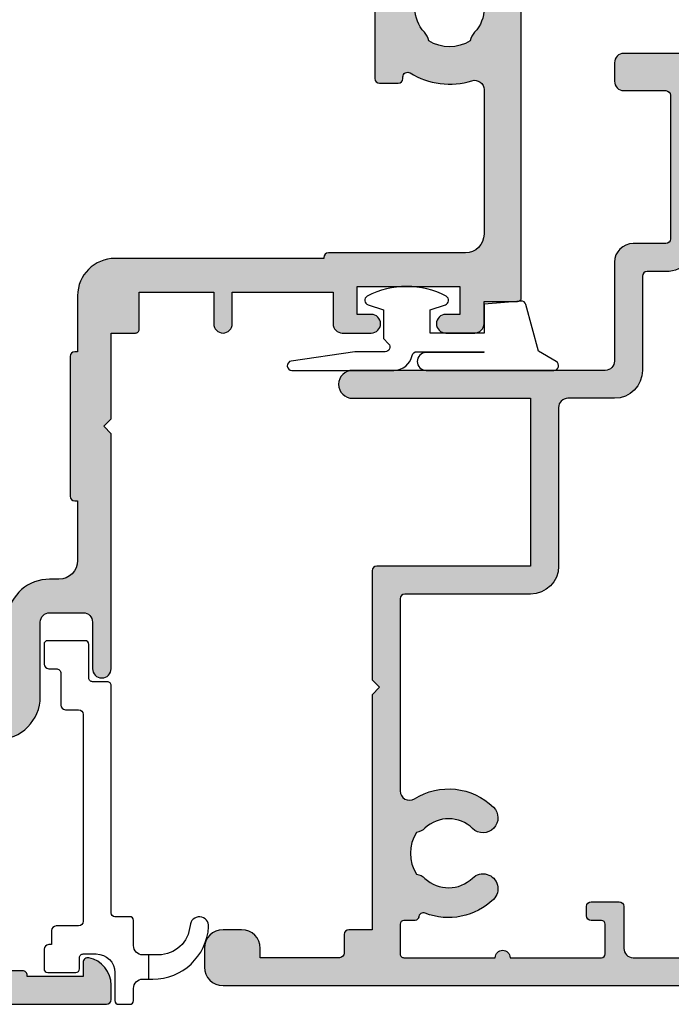
# Model space of a CAD drawing. Units: millimetres. Extents: x 0 to 356, y 0 to 484.
# Drawn here: x 47 to 82, y 58 to 111 of the extents above; entities that cross this region are included whole.
import ezdxf

# ---------------------------------------------------------------- set-up
doc = ezdxf.new("R2010")
doc.units = ezdxf.units.MM
doc.header["$LTSCALE"] = 0.25
for name, color, linetype in [('08700$0$APL Hatch', 253, 'Continuous'), ('08700$0$APL Joinery', 2, 'Continuous'), ('08703$0$APL Hatch', 253, 'Continuous'), ('08703$0$APL Joinery', 2, 'Continuous'), ('APL Joinery', 2, 'Continuous')]:
    doc.layers.add(name, color=color, linetype=linetype)

# ---------------------------------------------------------------- blocks, each defined once
blk = doc.blocks.new('08700')
at = {"layer": '08700$0$APL Hatch'}
h = blk.add_hatch(color=256, dxfattribs=at)
edge = h.paths.add_edge_path()
edge.add_arc((95.88745860881764, 17.35000000000023), 0.8999999999997703, 100.7387642399479, 133.3417582272252, ccw=False)
edge.add_arc((93.99999999999999, 19.35000000000004), 2.050000000000026, 327.0249334069667, 392.9750665930325)
edge.add_arc((95.88745860881777, 21.35000000000026), 0.9000000000002258, 226.6582417727797, 259.2612357600502, ccw=False)
edge.add_arc((93.99999999999999, 19.34999999999992), 1.850000000000092, 46.65824177278189, 133.3417582272218)
edge.add_arc((92.11254139118189, 21.35000000000025), 0.9000000000004327, 207.6640044961809, 313.34175822722773, ccw=False)
edge.add_arc((90.87258171441759, 20.69999999999973), 0.500000000000315, 27.66400449622748, 89.99999999998535)
edge.add_line((90.87258171441772, 21.20000000000004), (81, 21.20000000000005))
edge.add_line((81, 21.20000000000005), (81, 20.95000000000005))
edge.add_arc((80.75, 20.95000000000005), 0.25, -90, 0, ccw=False)
edge.add_line((80.75, 20.70000000000005), (76.25, 20.70000000000005))
edge.add_arc((76.25, 20.95000000000005), 0.25, 180, 270, ccw=False)
edge.add_line((76, 20.95000000000005), (76, 21.20000000000005))
edge.add_line((76, 21.20000000000005), (69.34999999999945, 21.20000000000005))
edge.add_arc((69.34999999999945, 20.20000000000005), 1, 90, 180)
edge.add_line((68.34999999999945, 20.20000000000005), (68.34999999999945, 0.25))
edge.add_arc((68.09999999999945, 0.25), 0.25, -90, 0, ccw=False)
edge.add_line((68.09999999999945, 0), (67.09999999999945, 0))
edge.add_arc((67.09999999999945, 0.25), 0.25, 180, 270, ccw=False)
edge.add_line((66.84999999999945, 0.25), (66.84999999999945, 41.20000000000004))
edge.add_line((66.84999999999945, 41.20000000000004), (66.14999999999964, 41.20000000000005))
edge.add_arc((66.14999999999964, 41.45000000000005), 0.25, 180, 270, ccw=False)
edge.add_line((65.89999999999964, 41.45000000000005), (65.89999999999964, 42))
edge.add_line((65.89999999999964, 42), (57.77593640974192, 42))
edge.add_arc((57.77593640974192, 42.25), 0.25, 180, 270, ccw=False)
edge.add_line((57.52593640974192, 42.25), (57.52593640974192, 43))
edge.add_line((57.52593640974192, 43), (56.52741828558146, 43.00000000000011))
edge.add_arc((56.5274182855814, 42.49999999999963), 0.5000000000004832, 89.99999999999267, 152.335995503751)
edge.add_arc((55.28745860881733, 43.15000000000018), 0.9000000000000703, 226.6582417727759, 332.33599550382314, ccw=False)
edge.add_arc((53.3999999999996, 41.14999999999999), 1.850000000000097, 46.65824177278142, 133.3417582272214)
edge.add_arc((51.5125413911819, 43.15000000000004), 0.8999999999999523, 280.7387642399526, 313.34175822722295, ccw=False)
edge.add_arc((53.39999999999958, 41.14999999999999), 2.050000000000004, 147.0249334069637, 212.9750665930296)
edge.add_arc((51.51254139118187, 39.14999999999981), 0.9000000000002535, 46.65824177278091, 79.2612357600579, ccw=False)
edge.add_arc((53.39999999999966, 41.15000000000019), 1.850000000000092, 226.6582417727816, 313.3417582272215)
edge.add_arc((55.28745860881719, 39.15000000000016), 0.8999999999998199, -4.490630090003833e-12, 133.3417582272154, ccw=False)
edge.add_line((56.187458608817, 39.15000000000009), (56.187458608817, 38.90000000000009))
edge.add_arc((56.437458608817, 38.90000000000009), 0.25, 180, 270)
edge.add_line((56.437458608817, 38.65000000000009), (57.14999999999964, 38.65000000000009))
edge.add_arc((57.14999999999964, 38.40000000000009), 0.25, 0, 90, ccw=False)
edge.add_line((57.39999999999964, 38.40000000000009), (57.39999999999964, 37.40000000000009))
edge.add_arc((57.14999999999964, 37.40000000000009), 0.25, -90, 0, ccw=False)
edge.add_line((57.14999999999964, 37.15000000000009), (49.64999999999964, 37.15000000000009))
edge.add_arc((49.64999999999964, 37.40000000000009), 0.25, 180, 270, ccw=False)
edge.add_line((49.39999999999964, 37.40000000000009), (49.39999999999964, 38.40000000000009))
edge.add_arc((49.64999999999964, 38.40000000000009), 0.25, 90, 180, ccw=False)
edge.add_line((49.64999999999964, 38.65000000000009), (49.73564466788457, 38.65000000000009))
edge.add_arc((49.73564466788483, 38.89999999999995), 0.2499999999998579, 269.9999999999397, 391.550899554035)
edge.add_arc((53.39999999999967, 41.14999999999988), 4.049999999999924, 162.7402973585282, 211.5508995539688, ccw=False)
edge.add_arc((49.0548878035197, 42.5), 0.4999999999999975, 342.7402973585204, 450)
edge.add_line((49.0548878035197, 43), (41.30000015912104, 42.99999978242988))
edge.add_arc((41.30000018717691, 41.99999978242988), 1, 90.00000160748307, 179.999998540893)
edge.add_line((40.30000018717691, 41.9999998078961), (40.30000000000018, 34.64999999999986))
edge.add_arc((40.05000000000018, 34.64999999999986), 0.25, -90, 0, ccw=False)
edge.add_line((40.05000000000018, 34.39999999999986), (40, 34.39999999999986))
edge.add_line((40, 34.39999999999986), (40, 23.1999997824297))
edge.add_arc((38, 23.1999997824297), 2, -90, 0, ccw=False)
edge.add_line((38, 21.1999997824297), (35, 21.19999999999982))
edge.add_line((35, 21.19999999999982), (35, 21.04999999999973))
edge.add_arc((34.75, 21.04999999999973), 0.25, -90, 0, ccw=False)
edge.add_line((34.75, 20.79999999999973), (27.25, 20.79999999999973))
edge.add_arc((27.25, 21.04999999999973), 0.25, 180, 270, ccw=False)
edge.add_line((27, 21.04999999999973), (27, 21.19999999999982))
edge.add_line((27, 21.19999999999982), (23.80000000000018, 21.20000000000005))
edge.add_arc((23.80000000000018, 20.20000000000005), 1, 90, 180)
edge.add_line((22.80000000000018, 20.20000000000005), (22.8, 19.69999999999982))
edge.add_arc((20.4999999999998, 19.70000000000011), 2.3000000000002, 278.2123246814559, 359.9999999999927, ccw=False)
edge.add_arc((19.93745860881787, 17.54999999999991), 0.9000000000000492, 226.6582417727756, 351.9254887885667, ccw=False)
edge.add_arc((18.05000000000015, 15.54999999999974), 1.8500000000001, 46.65824177278149, 133.3417582272214)
edge.add_arc((16.16254139118245, 17.54999999999978), 0.8999999999999422, 280.7387642399526, 313.34175822722295, ccw=False)
edge.add_arc((18.05000000000012, 15.54999999999974), 2.050000000000002, 147.0249334069636, 212.9750665930297)
edge.add_arc((16.16254139118243, 13.54999999999958), 0.9000000000002383, 46.65824177278108, 79.26123576005813, ccw=False)
edge.add_arc((18.05000000000021, 15.54999999999995), 1.850000000000096, 226.6582417727817, 313.3417582272216)
edge.add_arc((19.93745860881773, 13.54999999999992), 0.8999999999998113, -5.002220859751105e-12, 133.3417582272153, ccw=False)
edge.add_line((20.83745860881754, 13.54999999999984), (20.83745860881754, 13.04999999999984))
edge.add_line((20.83745860881754, 13.04999999999984), (21.80000000000018, 13.04999999999984))
edge.add_arc((21.80000000000018, 12.79999999999984), 0.25, 0, 90, ccw=False)
edge.add_line((22.05000000000018, 12.79999999999984), (22.05000000000018, 11.79999999999984))
edge.add_arc((21.80000000000018, 11.79999999999984), 0.25, -90, 0, ccw=False)
edge.add_line((21.80000000000018, 11.54999999999984), (14.30000000000018, 11.54999999999984))
edge.add_arc((14.30000000000018, 11.79999999999984), 0.25, 180, 270, ccw=False)
edge.add_line((14.05000000000018, 11.79999999999984), (14.05000000000018, 13))
edge.add_line((14.05000000000018, 13), (2.800000000000182, 13))
edge.add_arc((2.800000000000182, 12), 1, 90, 180)
edge.add_line((1.800000000000182, 12), (1.800000000000182, 1.5))
edge.add_line((1.800000000000182, 1.5), (4, 1.5))
edge.add_line((4, 1.5), (4, 2.25))
edge.add_arc((4.25, 2.25), 0.25, 90, 180, ccw=False)
edge.add_line((4.25, 2.5), (5.25, 2.5))
edge.add_arc((5.249999999999784, 2.250000000000183), 0.249999999999817, -15.000000000049113, 89.99999999995049, ccw=False)
edge.add_line((5.491481456571819, 2.185295238724393), (5.005232781287289, 0.3705904774487294))
edge.add_arc((4.522269868142757, 0.4999999999999997), 0.4999999999999997, 270, 344.99999999999886, ccw=False)
edge.add_line((4.522269868142757, 0), (0.1999999999998181, 4.546363285840016e-14))
edge.add_arc((0.199999999999909, 0.1999999999999545), 0.199999999999909, 179.9999999999739, 269.99999999997397, ccw=False)
edge.add_line((0, 0.2000000000000455), (0, 22.75))
edge.add_arc((0.25, 22.75), 0.25, 90, 180, ccw=False)
edge.add_line((0.25, 23), (1.025255128608478, 23))
edge.add_arc((1.025255128608434, 21.50000000000003), 1.499999999999972, 11.53695903281482, 89.9999999999983, ccw=False)
edge.add_arc((2.25, 21.75), 0.2499999999999997, -90.00000000000011, 11.536959032816526, ccw=False)
edge.add_line((2.25, 21.5), (1.5, 21.5))
edge.add_line((1.5, 21.5), (1.5, 18.5))
edge.add_line((1.5, 18.5), (1.550000000000169, 18.5))
edge.add_arc((1.550000000000168, 18.25), 0.25, -3.183231456205249e-12, 89.99999999999989, ccw=False)
edge.add_line((1.800000000000169, 18.24999999999999), (1.8, 15.00000000000003))
edge.add_arc((2.000000000000023, 14.99999999999998), 0.2000000000000226, 179.9999999999852, 269.9999999999935)
edge.add_line((2, 14.79999999999995), (13.95000000000073, 14.79999999999995))
edge.add_arc((13.95000000000073, 15.04999999999995), 0.25, 270, 360)
edge.add_line((14.20000000000073, 15.04999999999995), (14.2, 16.89999999999986))
edge.add_arc((16.49999999999998, 16.89999999999984), 2.299999999999979, 89.99999999999949, 179.9999999999995, ccw=False)
edge.add_line((16.5, 19.19999999999982), (20.5, 19.19999999999982))
edge.add_arc((20.5, 19.69999999999982), 0.5, 270, 360)
edge.add_line((21, 19.69999999999982), (21, 21.49999999999977))
edge.add_arc((20.5, 21.49999999999977), 0.5, 0, 90)
edge.add_line((20.5, 21.99999999999977), (18, 21.99999999999977))
edge.add_arc((18, 22.49999999999989), 0.5000000000001137, 90, 270, ccw=False)
edge.add_line((18, 23), (30.60000000000036, 23))
edge.add_line((30.60000000000036, 23), (31, 22.59999999999991))
edge.add_line((31, 22.59999999999991), (31.39999999999964, 23))
edge.add_line((31.39999999999964, 23), (36, 23))
edge.add_line((36, 23), (35.99999999999982, 24.29999999999993))
edge.add_arc((36.19999999999984, 24.29999999999998), 0.2000000000000242, 90.00000000000608, 180.0000000000142, ccw=False)
edge.add_line((36.19999999999982, 24.5), (38.19999999999982, 24.5))
edge.add_line((38.19999999999982, 24.5), (38.19999999999982, 28.5))
edge.add_line((38.19999999999982, 28.5), (36.49999999999909, 28.5))
edge.add_arc((36.49999999999909, 29), 0.5, 90, 270, ccw=False)
edge.add_line((36.49999999999909, 29.5), (38.19999999999982, 29.5))
edge.add_line((38.19999999999982, 29.5), (38.19999999999982, 34.89999999999986))
edge.add_line((38.19999999999982, 34.89999999999986), (36.5, 34.89999999999986))
edge.add_arc((36.5, 35.39999999999986), 0.5, 180, 270, ccw=False)
edge.add_line((36, 35.39999999999986), (36, 36.94999999999982))
edge.add_arc((36.5, 36.94999999999982), 0.5, 0, 180, ccw=False)
edge.add_line((37, 36.94999999999982), (37, 36.19999999999982))
edge.add_line((37, 36.19999999999982), (38.5, 36.19999999999982))
edge.add_line((38.5, 36.19999999999982), (38.5, 41.69999999999982))
edge.add_line((38.5, 41.69999999999982), (37, 41.69999999999982))
edge.add_line((37, 41.69999999999982), (37, 40.94999999999982))
edge.add_arc((36.5, 40.94999999999982), 0.5, -180, 0, ccw=False)
edge.add_line((36, 40.94999999999982), (36, 42.5))
edge.add_arc((36.5, 42.5), 0.5, 90, 180, ccw=False)
edge.add_line((36.5, 43), (37.69999999999982, 43))
edge.add_line((37.69999999999982, 43), (37.69999999999963, 44.79999999999993))
edge.add_arc((37.89999999999966, 44.79999999999998), 0.2000000000000242, 90.00000000000608, 180.0000000000142, ccw=False)
edge.add_line((37.89999999999964, 45), (67.44999999999982, 45))
edge.add_arc((67.44999999999982, 44.75), 0.25, 0, 90, ccw=False)
edge.add_line((67.69999999999982, 44.75), (67.69999999999982, 43))
edge.add_line((67.69999999999982, 43), (68.40000018717637, 43))
edge.add_arc((68.40000018717637, 42.75), 0.25, 0, 90, ccw=False)
edge.add_line((68.65000018717637, 42.75), (68.65000018717637, 42.61602518621444))
edge.add_line((68.65000018717637, 42.61602518621444), (69.36650653812242, 41.37499978242986))
edge.add_arc((69.15000018717629, 41.24999978242988), 0.2500000000000098, -89.99999999999682, 29.99999999999301, ccw=False)
edge.add_line((69.1500001871763, 40.99999978242987), (68.65000018717637, 40.99999978242988))
edge.add_line((68.65000018717637, 40.99999978242988), (68.65000018717637, 31.61602518621436))
edge.add_line((68.65000018717637, 31.61602518621436), (69.36650641250823, 30.37499999999999))
edge.add_arc((69.15000006156212, 30.24999999999999), 0.2499999999999923, -90.00000000000318, 29.99999999999909, ccw=False)
edge.add_line((69.15000006156211, 30), (68.64999999999964, 30))
edge.add_line((68.64999999999964, 30), (68.64999999999964, 24))
edge.add_arc((69.64999999999964, 24), 1, 180, 270)
edge.add_line((69.64999999999964, 23), (77.5, 23))
edge.add_line((77.5, 23), (78, 22.5))
edge.add_line((78, 22.5), (78.5, 23))
edge.add_line((78.5, 23), (93.5, 23))
edge.add_line((93.5, 23), (94, 22.5))
edge.add_line((94, 22.5), (94.5, 23))
edge.add_line((94.5, 23), (103, 23))
edge.add_arc((103, 24), 1, 270, 360)
edge.add_line((104, 24), (104, 30))
edge.add_line((104, 30), (100.25, 30))
edge.add_arc((100.25, 30.25), 0.25, 180, 270, ccw=False)
edge.add_line((100, 30.25), (100, 31.75))
edge.add_arc((100.25, 31.75), 0.25, 90, 180, ccw=False)
edge.add_line((100.25, 32), (100.75, 32))
edge.add_arc((100.75, 31.75), 0.25, 0, 90, ccw=False)
edge.add_line((101, 31.75), (101, 31))
edge.add_line((101, 31), (103, 31))
edge.add_line((103, 31), (103, 31.75))
edge.add_arc((103.25, 31.75), 0.25, 90, 180, ccw=False)
edge.add_line((103.25, 32), (104, 32))
edge.add_line((104, 32), (104, 36.10000000000002))
edge.add_line((104, 36.10000000000002), (103, 36.1))
edge.add_arc((103, 36.50000000000004), 0.4000000000000412, 90, 270, ccw=False)
edge.add_line((103, 36.90000000000008), (104, 36.90000000000009))
edge.add_line((104, 36.90000000000009), (104, 41))
edge.add_line((104, 41), (103.25, 41))
edge.add_arc((103.25, 41.25), 0.25, 180, 270, ccw=False)
edge.add_line((103, 41.25), (103, 42))
edge.add_line((103, 42), (101, 42))
edge.add_line((101, 42), (101, 41.25))
edge.add_arc((100.75, 41.25), 0.25, -90, 0, ccw=False)
edge.add_line((100.75, 41), (100.25, 41))
edge.add_arc((100.25, 41.25), 0.25, 180, 270, ccw=False)
edge.add_line((100, 41.25), (100, 42.75))
edge.add_arc((100.25, 42.75), 0.25, 90, 180, ccw=False)
edge.add_line((100.25, 43), (101.6999999999998, 43))
edge.add_line((101.6999999999998, 43), (101.6999999999998, 44.75))
edge.add_arc((101.9499999999998, 44.75), 0.25, 90, 180, ccw=False)
edge.add_line((101.9499999999998, 45), (105, 45))
edge.add_arc((105, 44), 1, 0, 90, ccw=False)
edge.add_line((106, 44), (106.0000000000002, 0.1999999999998181))
edge.add_arc((105.8000000000003, 0.1999999999999104), 0.1999999999999176, 269.99999999997556, 359.9999999999735, ccw=False)
edge.add_line((105.8000000000002, -7.188694084447889e-15), (101.4777301318572, 0))
edge.add_arc((101.4777301318573, 0.500000000000038), 0.500000000000038, 194.9999999999978, 269.99999999999676, ccw=False)
edge.add_line((100.9947672187127, 0.3705904774487862), (100.5085185434277, 2.185295238724372))
edge.add_arc((100.75, 2.249999999999998), 0.2500000000000052, 90, 194.9999999999987, ccw=False)
edge.add_line((100.75, 2.500000000000003), (101.75, 2.5))
edge.add_arc((101.75, 2.25), 0.25, 0, 90, ccw=False)
edge.add_line((102, 2.25), (102, 1.5))
edge.add_line((102, 1.5), (104, 1.5))
edge.add_line((104, 1.5), (104, 20.70000000000005))
edge.add_arc((103.5, 20.70000000000005), 0.5, 0, 90)
edge.add_line((103.5, 21.20000000000005), (98.34511219647993, 21.20000000000005))
edge.add_arc((98.34511219648004, 20.70000000000007), 0.4999999999999787, 90.00000000001303, 197.2597026414913)
edge.add_arc((93.99999999999987, 19.3500000000005), 4.049999999999978, -31.55089955397858, 17.259702641462127, ccw=False)
edge.add_arc((97.66435533211481, 17.10000000000014), 0.2500000000001103, 148.4491004460526, 270.0000000001629)
edge.add_line((97.66435533211552, 16.85000000000003), (97.75, 16.85000000000002))
edge.add_arc((97.75, 16.60000000000002), 0.25, 0, 90, ccw=False)
edge.add_line((98, 16.60000000000002), (98, 15.60000000000002))
edge.add_arc((97.75, 15.60000000000002), 0.25, -90, 0, ccw=False)
edge.add_line((97.75, 15.35000000000002), (90.25, 15.35000000000002))
edge.add_arc((90.25, 15.60000000000002), 0.25, 180, 270, ccw=False)
edge.add_line((90, 15.60000000000002), (90, 16.60000000000002))
edge.add_arc((90.25, 16.60000000000002), 0.25, 90, 180, ccw=False)
edge.add_line((90.25, 16.85000000000002), (90.96254139118264, 16.85000000000002))
edge.add_arc((90.96254139118264, 17.10000000000002), 0.25, 270, 360)
edge.add_line((91.21254139118264, 17.10000000000002), (91.21254139118228, 17.35000000000002))
edge.add_arc((92.11254139118232, 17.34999999999996), 0.9000000000000341, 46.65824177277568, 179.9999999999959, ccw=False)
edge.add_arc((94.00000000000001, 19.35000000000013), 1.850000000000095, 226.658241772782, 313.3417582272217)
at = {"layer": '08700$0$APL Joinery', "linetype": 'Continuous'}
for points in [[(54.66974488229511, 42.49545454545469, 0.3973597071194888), (52.13025511770402, 42.49545454545463, -0.1432248589116676), (51.68023962680216, 42.26576173925254, 0.2959768337492666), (51.68023962680202, 40.03423826074764, -0.1432248589116971), (52.13025511770416, 39.80454545454549, 0.3973597071194886), (54.66974488229524, 39.80454545454556, -0.6577630104416946)], [(57.14999999999964, 37.15000000000009), (49.64999999999964, 37.15000000000009, -0.414213562373095), (49.39999999999964, 37.40000000000009), (49.39999999999964, 38.40000000000009, -0.414213562373095), (49.64999999999964, 38.65000000000009), (49.73564466788457, 38.65000000000009, 0.5864085658433594), (49.94868858254242, 39.03081395348848, -0.2162560767305986), (49.53237266027573, 42.35164835164828, 0.5054633634252786), (49.0548878035197, 43), (41.30000015912104, 42.99999978242988, 0.4142135466968369), (40.30000018717691, 41.9999998078961), (40.30000000000018, 34.64999999999986, -0.414213562373095), (40.05000000000018, 34.39999999999986), (40, 34.39999999999986), (40, 23.1999997824297, -0.414213562373095), (38, 21.1999997824297), (35, 21.19999999999982), (35, 21.04999999999973, -0.414213562373095), (34.75, 20.79999999999973), (27.25, 20.79999999999973, -0.414213562373095), (27, 21.04999999999973), (27, 21.19999999999982), (23.80000000000018, 21.20000000000005, 0.414213562373095), (22.80000000000018, 20.20000000000005), (22.8, 19.69999999999982, -0.372829096638037), (20.82853622619905, 17.42358528644819, -0.6084114927575713)], [(0, 0.2000000000000455), (0, 22.75, -0.414213562373095), (0.25, 23), (1.025255128608478, 23, -0.3563939586925959), (2.494948974278317, 21.8, -0.4744978678080856), (2.25, 21.5), (1.5, 21.5), (1.5, 18.5), (1.550000000000169, 18.5, -0.4142135623731114), (1.800000000000169, 18.24999999999999), (1.8, 15.00000000000003, 0.4142135623731372)], [(14.2, 16.89999999999986, -0.414213562373095), (16.5, 19.19999999999982), (20.5, 19.19999999999982, 0.414213562373095), (21, 19.69999999999982), (21, 21.49999999999977, 0.414213562373095), (20.5, 21.99999999999977), (18, 21.99999999999977, -0.9999999999999999), (18, 23), (30.60000000000036, 23), (31, 22.59999999999991), (31.39999999999964, 23), (36, 23), (35.99999999999982, 24.29999999999993, -0.4142135623731367), (36.19999999999982, 24.5), (38.19999999999982, 24.5), (38.19999999999982, 28.5), (36.49999999999909, 28.5, -0.9999999999999999), (36.49999999999909, 29.5), (38.19999999999982, 29.5), (38.19999999999982, 34.89999999999986), (36.5, 34.89999999999986, -0.414213562373095), (36, 35.39999999999986), (36, 36.94999999999982, -0.9999999999999999), (37, 36.94999999999982), (37, 36.19999999999982), (38.5, 36.19999999999982), (38.5, 41.69999999999982), (37, 41.69999999999982), (37, 40.94999999999982, -0.9999999999999999), (36, 40.94999999999982), (36, 42.5, -0.414213562373095), (36.5, 43), (37.69999999999982, 43), (37.69999999999963, 44.79999999999993, -0.4142135623731367), (37.89999999999964, 45), (67.44999999999982, 45, -0.414213562373095)]]:
    blk.add_lwpolyline(points, format="xyb", dxfattribs=at)
blk = doc.blocks.new('9010312l')
at = {"layer": 'APL Joinery', "color": 252, "linetype": 'Continuous', "flags": 128}
blk.add_lwpolyline([(3.700000000000045, -3.112162041980696), (3.700000000000045, 3.749999999999943, 0.7673269879789621), (3.233493649053969, 3.874999999999943), (2.678392146939132, 2.91353599497927), (0.1702504641467044, 2.24148145657216, 0.3626955242591878), (-0.01418906484087756, 1.979333054670974), (0.149999999999693, -1.13686837721616e-13), (1.700000000000045, -1.13686837721616e-13), (1.700000000000045, -2.900000000000205), (0.4498370779878655, -2.900000000000205), (0.1881506327073907, -2.074457630187226, 0.6640183420487276), (-0.2707511573061652, -2.032352941176669, 0.250000000000001), (-0.270751157306222, -6.267647058823741, 0.6640183420487096), (0.1881506327071634, -6.22554236981307), (0.4498370779878655, -5.400000000000205), (1.999837077988047, -5.400000000000205), (2.273527966956408, -5.126309111031901, -0.6681785464135807), (2.700304662253018, -5.303085743066845), (2.700305073381003, -6.927797075589638), (3.202665138193481, -10.34063861445418, 0.9294717386060578), (3.700000000000045, -10.30423166271248), (3.700000000000045, -4.837162039802763, 0.3563939586926081), (2.900000000000034, -3.857366142689443, -0.3563939586925716), (2.700000000000045, -3.612417168411184), (2.699999999999989, -0.02500000000009095, -0.9999999999999999), (2.750000000000057, -0.02500000000009095), (2.750000000000057, -3.112162041980696, 0.9999999999999999), (3.699999995644248, -3.112162041980696)], format="xyb", dxfattribs=at)
blk = doc.blocks.new('08703')
at = {"layer": '08703$0$APL Hatch'}
h = blk.add_hatch(color=256, dxfattribs=at)
edge = h.paths.add_edge_path(flags=16)
edge.add_arc((38.25026352335364, 19.96273145822427), 0.7999999999991327, 0.8057962770859466, 180.8057962770857)
edge.add_arc((40.90000145536871, 19.99999929471431), 3.449999999998407, 180.8057962770237, 210.4196217153332)
edge.add_arc((37.4937571893183, 17.99999929471684), 0.5000000000004725, -89.99999999995111, 30.419621715357607, ccw=False)
edge.add_line((37.49375718931873, 17.49999929471637), (37.050001455369, 17.49999929471637))
edge.add_arc((37.050001455369, 15.74999929471637), 1.75, 90, 180)
edge.add_line((35.300001455369, 15.74999929471637), (35.300001455369, 14.74999929471637))
edge.add_arc((35.050001455369, 14.74999929471637), 0.25, -90, 0, ccw=False)
edge.add_line((35.050001455369, 14.49999929471637), (30.00000145536933, 14.49999929471571))
edge.add_arc((30.00000145536933, 12.99999929471571), 1.5, 90, 180)
edge.add_line((28.50000145536933, 12.99999929471571), (28.50000145536933, 10.49999929471571))
edge.add_arc((28.00000145536933, 10.49999929471571), 0.5, -90, 0, ccw=False)
edge.add_line((28.00000145536933, 9.999999294715707), (19.50000145536933, 9.999999294715707))
edge.add_arc((19.50000145536933, 8.499999294715707), 1.5, 90, 180)
edge.add_line((18.00000145536933, 8.499999294715707), (18.00000145536933, 1.749999294715707))
edge.add_arc((17.75000145536933, 1.749999294715707), 0.25, -90, 0, ccw=False)
edge.add_line((17.75000145536933, 1.499999294715707), (7.445520847033094, 1.499999294715707))
edge.add_arc((7.445520847033674, 1.999999294715693), 0.4999999999999858, 147.883293095478, 269.99999999993355, ccw=False)
edge.add_arc((4.100001455369537, 4.099999294715433), 3.449999999999975, 327.8832930955486, 404.1942037229319)
edge.add_arc((6.000001455369562, 5.947294614906734), 0.7999999999998282, 44.19420372293455, 224.1942037229345)
edge.add_arc((4.100001455369418, 4.099999294715475), 1.850000000000375, -43.34175822722108, 44.19420372292609, ccw=False)
edge.add_arc((6.100001455369735, 2.212540685897571), 0.9000000000000042, 136.6582417727789, 169.2612357600299)
edge.add_arc((4.100001455369539, 4.09999929471543), 2.049999999999998, 237.0249334069515, 302.9750665930413, ccw=False)
edge.add_arc((2.100001455369165, 2.212540685897502), 0.9000000000000029, 10.73876423998379, 43.34175822722317)
edge.add_arc((4.100001455369417, 4.099999294715474), 1.850000000000375, 135.8057962770721, 223.3417582272231, ccw=False)
edge.add_arc((2.200001455369366, 5.947294614906793), 0.7999999999998023, 315.805796277062, 495.805796277062)
edge.add_arc((4.100001455369632, 4.09999929471628), 3.449999999999573, 135.8057962770795, 201.3992664953631)
edge.add_arc((0.6550776536005286, 2.749999294715707), 0.2500000000000001, -90, 21.399266495358688, ccw=False)
edge.add_line((0.6550776536005287, 2.499999294715707), (0.7000014553705114, 2.499999294715704))
edge.add_arc((0.7000014553703751, 2.299999294715568), 0.2000000000001365, 89.99999999996093, 179.9999999999609)
edge.add_line((0.5000014553702385, 2.299999294715704), (0.5000014553699657, 1.69999929471571))
edge.add_arc((0.3000014553699641, 1.699999294715708), 0.2000000000000016, -89.99999999999949, 2.8421709430404007e-13, ccw=False)
edge.add_line((0.3000014553699657, 1.499999294715707), (-1.299998544629489, 1.49999929471571))
edge.add_arc((-1.299998544629625, 1.699999294715846), 0.2000000000001363, 180.0000000000391, 270.0000000000391, ccw=False)
edge.add_line((-1.499998544629761, 1.69999929471571), (-1.499998544629761, 6.599999294715706))
edge.add_arc((-1.499998544629761, 6.999999294715709), 0.400000000000003, 270, 450)
edge.add_line((-1.499998544629761, 7.399999294715712), (-1.499998544629489, 12.2999992947157))
edge.add_arc((-1.299998544629488, 12.29999929471571), 0.2000000000000008, 90.00000000000028, 180.0000000000005, ccw=False)
edge.add_line((-1.299998544629489, 12.49999929471571), (0.3000014553699657, 12.4999992947157))
edge.add_arc((0.3000014553701025, 12.29999929471557), 0.2000000000001361, 3.922195901395753e-11, 90.00000000003922, ccw=False)
edge.add_line((0.5000014553702385, 12.2999992947157), (0.5000014553702385, 11.74999929471571))
edge.add_arc((0.7500014553702385, 11.74999929471571), 0.25, 180, 270)
edge.add_line((0.7500014553702385, 11.49999929471571), (1.250001455370239, 11.49999929471571))
edge.add_arc((1.250001455370239, 11.74999929471571), 0.25, 270, 360)
edge.add_line((1.500001455370239, 11.74999929471571), (1.500001455370239, 13.24999929471571))
edge.add_arc((1.250001455370239, 13.24999929471571), 0.25, 0, 90)
edge.add_line((1.250001455370239, 13.49999929471571), (-0.9999985446297615, 13.49999929471571))
edge.add_arc((-0.9999985446297615, 13.99999929471571), 0.5, 180, 270, ccw=False)
edge.add_line((-1.499998544629761, 13.99999929471571), (-1.499998544629761, 17.99999929471571))
edge.add_arc((-0.4999985446297615, 17.99999929471571), 1, 90, 180, ccw=False)
edge.add_line((-0.4999985446297615, 18.99999929471571), (12.45000145537005, 18.99999929471571))
edge.add_arc((12.45000145537005, 19.24999929471571), 0.25, 270, 360)
edge.add_line((12.70000145537005, 19.24999929471571), (12.70000145537006, 19.69999929471541))
edge.add_line((12.70000145537006, 19.69999929471541), (18.00000145536933, 19.69999929471541))
edge.add_arc((18.00000145536933, 21.19999929471541), 1.5, 270, 360)
edge.add_line((19.50000145536933, 21.19999929471541), (19.50000145536933, 22.49999929471571))
edge.add_arc((20.50000145536933, 22.49999929471571), 1, 90, 180, ccw=False)
edge.add_line((20.50000145536933, 23.49999929471571), (31.00000145536882, 23.49999929471637))
edge.add_arc((31.00000145536816, 24.9999992947159), 1.499999999999527, 270.0000000000251, 340.8849418731676)
edge.add_line((32.41729577853943, 24.50879994465008), (36.97243289642649, 37.65207869201329))
edge.add_arc((36.50000145536932, 37.81581180870217), 0.5000000000000071, 340.884941873141, 359.9999999999984)
edge.add_line((37.00000145536933, 37.81581180870216), (37.00000145536933, 44.49999929471571))
edge.add_arc((38.00000145536933, 44.49999929471571), 1, 90, 180, ccw=False)
edge.add_line((38.00000145536933, 45.49999929471571), (41.75000145536933, 45.49999929471571))
edge.add_arc((41.75000145536933, 45.24999929471571), 0.25, 0, 90, ccw=False)
edge.add_line((42.00000145536933, 45.24999929471571), (42.00000145536933, 44.74999929471571))
edge.add_arc((42.25000145536933, 44.74999929471571), 0.25, 180, 270)
edge.add_line((42.25000145536933, 44.49999929471571), (42.75000145536933, 44.49999929471571))
edge.add_arc((42.75000145536933, 44.74999929471571), 0.25, 270, 360)
edge.add_line((43.00000145536933, 44.74999929471571), (43.00000145536933, 45.49999929471571))
edge.add_line((43.00000145536933, 45.49999929471571), (45.00000145536933, 45.49999929471571))
edge.add_line((45.00000145536933, 45.49999929471571), (45.00000145536933, 40.39999929471571))
edge.add_arc((45.00000145536933, 39.99999929471572), 0.3999999999999844, 90, 270)
edge.add_line((45.00000145536933, 39.59999929471574), (45.00000145536933, 34.49999929471571))
edge.add_line((45.00000145536933, 34.49999929471571), (43.00000145536933, 34.49999929471571))
edge.add_line((43.00000145536933, 34.49999929471571), (43.00000145536933, 35.24999929471571))
edge.add_arc((42.75000145536933, 35.24999929471571), 0.25, 0, 90)
edge.add_line((42.75000145536933, 35.49999929471571), (42.25000145536933, 35.49999929471571))
edge.add_arc((42.25000145536933, 35.24999929471571), 0.25, 90, 180)
edge.add_line((42.00000145536933, 35.24999929471571), (42.00000145536933, 34.49999929471571))
edge.add_arc((43.00000145536933, 34.49999929471571), 1, 180, 270)
edge.add_line((43.00000145536933, 33.49999929471571), (44.00000145536933, 33.49999929471571))
edge.add_line((44.00000145536933, 33.49999929471571), (44.00000145536933, 30.05901628909065))
edge.add_arc((44.25000145536933, 30.05901628909065), 0.25, 180, 206.565051177078)
edge.add_line((44.02639465761935, 29.94721289021566), (45.00000145536933, 27.99999929471571))
edge.add_line((45.00000145536933, 27.99999929471571), (45.00000145536973, 21.62557611541974))
edge.add_arc((44.50000145536951, 21.62557611541969), 0.5000000000002132, -155.69848637847622, 6.0822458181064576e-12, ccw=False)
edge.add_arc((40.9000014553702, 19.99999929471657), 3.45000000000008, 24.30151362153108, 89.19420372294182)
edge.add_arc((40.93726929186275, 22.64973722673239), 0.8000000000000258, 89.19420372294395, 269.1942037229445)
edge.add_arc((40.90000145537054, 19.99999929471735), 1.849999999999247, 1.6582417727855159, 89.19420372295002, ccw=False)
edge.add_arc((43.64884979924862, 20.07957807558711), 0.900000000001841, 181.6582417727967, 214.2612357600731)
edge.add_arc((40.90000145537135, 19.99999929471742), 2.049999999999117, 282.02493340693695, 347.9750665930046, ccw=False)
edge.add_arc((40.82042267450345, 17.25115095084045), 0.8999999999990713, 55.73876424010258, 88.34175822737181)
edge.add_arc((40.90000145536975, 19.99999929471784), 1.850000000001225, 180.8057962770787, 268.34175822723944, ccw=False)
edge = h.paths.add_edge_path()
edge.add_line((13.40000145537023, -7.052842843080498e-07), (13.00000145537024, 0.3999992947157072))
edge.add_line((13.00000145537024, 0.3999992947157072), (12.60000145537024, -7.05284293189834e-07))
edge.add_line((12.60000145537024, -7.05284293189834e-07), (1.455370238545584e-06, -7.05284293189834e-07))
edge.add_line((1.455370238545584e-06, -7.05284293189834e-07), (1.455370238545584e-06, -1.250000705284293))
edge.add_arc((-0.2499985446297615, -1.250000705284293), 0.25, -90, 0, ccw=False)
edge.add_line((-0.2499985446297615, -1.500000705284293), (-1.249998544629761, -1.500000705284293))
edge.add_arc((-1.249998544629761, -1.750000705284293), 0.25, 90, 180)
edge.add_line((-1.499998544629761, -1.750000705284293), (-1.499998544629761, -6.000000705284293))
edge.add_line((-1.499998544629761, -6.000000705284293), (-0.9999985446297613, -6.000000705284293))
edge.add_arc((-0.9999985446297615, -7.000000705284293), 1, 0, 90, ccw=False)
edge.add_line((1.455370238545584e-06, -7.000000705284293), (1.455370238545584e-06, -8.000000705284293))
edge.add_arc((-0.9999985446297615, -8.000000705284293), 1, -90, 0, ccw=False)
edge.add_line((-0.9999985446297615, -9.000000705284293), (-1.999998544629762, -9.000000705284293))
edge.add_arc((-1.999998544629761, -8.000000705284293), 1, 180, 270, ccw=False)
edge.add_line((-2.999998544629761, -8.000000705284293), (-2.999998544629761, 24.74999929471571))
edge.add_arc((-2.749998544629761, 24.74999929471571), 0.25, 90, 180, ccw=False)
edge.add_line((-2.749998544629761, 24.99999929471571), (-1.974743416021283, 24.99999929471571))
edge.add_arc((-1.974743416021264, 23.49999929471581), 1.499999999999893, 11.53695903281141, 90.00000000000068, ccw=False)
edge.add_arc((-0.7499985446297616, 23.74999929471571), 0.2500000000000001, -90, 11.536959032810728, ccw=False)
edge.add_line((-0.7499985446297615, 23.49999929471571), (-1.499998544629761, 23.49999929471571))
edge.add_line((-1.499998544629761, 23.49999929471571), (-1.499998544629761, 20.49999929471571))
edge.add_line((-1.499998544629761, 20.49999929471571), (4.600001455370233, 20.4999992947156))
edge.add_line((4.600001455370233, 20.4999992947156), (5.000001455370239, 20.09999929471559))
edge.add_line((5.000001455370239, 20.09999929471559), (5.400001455370232, 20.49999929471559))
edge.add_line((5.400001455370232, 20.49999929471559), (11.20000145537006, 20.49999929471548))
edge.add_line((11.20000145537006, 20.49999929471548), (11.20000145537005, 20.94999929471552))
edge.add_arc((11.45000145537005, 20.94999929471552), 0.25, 90, 180, ccw=False)
edge.add_line((11.45000145537005, 21.19999929471552), (17.50000145537024, 21.19999929471552))
edge.add_arc((17.50000145537024, 21.69999929471552), 0.5, 270, 360)
edge.add_line((18.00000145537024, 21.69999929471552), (18.00000145537024, 23.49999929471548))
edge.add_arc((17.50000145537024, 23.49999929471548), 0.5, 0, 90)
edge.add_line((17.50000145537024, 23.99999929471548), (15.00000145537024, 23.99999929471548))
edge.add_arc((15.00000145537024, 24.49999929471559), 0.5000000000001137, 90, 270, ccw=False)
edge.add_line((15.00000145537024, 24.99999929471571), (31.00000145536791, 24.9999992947166))
edge.add_line((31.00000145536791, 24.9999992947166), (34.89421516950075, 36.2362661780278))
edge.add_arc((34.42178372844359, 36.39999929471669), 0.5000000000000028, 340.88494187314, 450)
edge.add_line((34.42178372844359, 36.89999929471669), (33.50000145536933, 36.8999992947158))
edge.add_arc((33.50000145536933, 37.3999992947158), 0.5, 180, 270, ccw=False)
edge.add_line((33.00000145536933, 37.3999992947158), (33.00000145536933, 38.94999929471575))
edge.add_arc((33.50000145536933, 38.94999929471575), 0.5, 0, 180, ccw=False)
edge.add_line((34.00000145536933, 38.94999929471575), (34.00000145536933, 38.19999929471575))
edge.add_line((34.00000145536933, 38.19999929471575), (35.50000145536933, 38.19999929471575))
edge.add_line((35.50000145536933, 38.19999929471575), (35.50000145536933, 43.69999929471575))
edge.add_line((35.50000145536933, 43.69999929471575), (34.00000145536933, 43.69999929471575))
edge.add_line((34.00000145536933, 43.69999929471575), (34.00000145536933, 42.94999929471575))
edge.add_arc((33.50000145536933, 42.94999929471575), 0.5, -180, 0, ccw=False)
edge.add_line((33.00000145536933, 42.94999929471575), (33.00000145536933, 44.49999929471571))
edge.add_arc((33.50000145536933, 44.49999929471571), 0.5, 90, 180, ccw=False)
edge.add_line((33.50000145536933, 44.99999929471571), (34.70000145537006, 44.99999929471571))
edge.add_line((34.70000145537006, 44.99999929471571), (34.70000145536987, 46.79999929471573))
edge.add_arc((34.90000145536987, 46.79999929471571), 0.1999999999999957, 89.99999999999801, 179.9999999999939, ccw=False)
edge.add_line((34.90000145536987, 46.99999929471571), (46.8000014553696, 46.99999929471566))
edge.add_arc((46.80000145536941, 46.79999929471575), 0.1999999999999176, -2.4385826691286638e-11, 89.99999999994498, ccw=False)
edge.add_line((47.00000145536933, 46.79999929471566), (47.00000145536933, 13.49999929471571))
edge.add_arc((46.50000145536933, 13.49999929471571), 0.5, -90, 0, ccw=False)
edge.add_line((46.50000145536933, 12.99999929471571), (45.50000145536927, 12.99999929471637))
edge.add_arc((45.50000145536927, 13.49999929471637), 0.5, 180, 270, ccw=False)
edge.add_line((45.00000145536927, 13.49999929471637), (45.00000145536933, 15.74999929471571))
edge.add_arc((44.75000145536933, 15.74999929471571), 0.25, 0, 90)
edge.add_line((44.75000145536933, 15.99999929471571), (37.050001455369, 15.99999929471637))
edge.add_arc((37.050001455369, 15.74999929471637), 0.25, 90, 180)
edge.add_line((36.800001455369, 15.74999929471637), (36.800001455369, 13.99999929471637))
edge.add_arc((35.800001455369, 13.99999929471637), 1, -90, 0, ccw=False)
edge.add_line((35.800001455369, 12.99999929471637), (30.50000145536933, 12.99999929471571))
edge.add_arc((30.50000145536933, 12.49999929471571), 0.5, 90, 180)
edge.add_line((30.00000145536933, 12.49999929471571), (30.00000145536935, -1.050000705284248))
edge.add_arc((29.25000145536934, -1.050000705284248), 0.7500000000000107, -180, 0, ccw=False)
edge.add_line((28.50000145536933, -1.050000705284248), (28.50000145536933, 8.499999294715707))
edge.add_line((28.50000145536933, 8.499999294715707), (19.50000145536933, 8.499999294715707))
edge.add_line((19.50000145536933, 8.499999294715707), (19.50000145536933, 0.2499992947157068))
edge.add_arc((19.25000145536933, 0.2499992947157068), 0.25, -90, 0, ccw=False)
edge.add_line((19.25000145536933, -7.05284293189834e-07), (13.40000145537023, -7.052842843080498e-07))
at = {"layer": '08703$0$APL Joinery', "linetype": 'Continuous'}
for points in [[(13.40000145537023, -7.052842843080498e-07), (13.00000145537024, 0.3999992947157072), (12.60000145537024, -7.05284293189834e-07), (1.455370238545584e-06, -7.05284293189834e-07), (1.455370238545584e-06, -1.250000705284293, -0.414213562373095), (-0.2499985446297615, -1.500000705284293), (-1.249998544629761, -1.500000705284293, 0.414213562373095), (-1.499998544629761, -1.750000705284293), (-1.499998544629761, -6.000000705284293), (-0.9999985446297613, -6.000000705284293, -0.414213562373095), (1.455370238545584e-06, -7.000000705284293), (1.455370238545584e-06, -8.000000705284293, -0.414213562373095), (-0.9999985446297615, -9.000000705284293), (-1.999998544629762, -9.000000705284293, -0.414213562373095), (-2.999998544629761, -8.000000705284293), (-2.999998544629761, 24.74999929471571, -0.414213562373095), (-2.749998544629761, 24.99999929471571), (-1.974743416021283, 24.99999929471571, -0.3563939586926245), (-0.5050495703514395, 23.79999929471569, -0.4744978678080538), (-0.7499985446297615, 23.49999929471571), (-1.499998544629761, 23.49999929471571), (-1.499998544629761, 20.49999929471571), (4.600001455370233, 20.4999992947156), (5.000001455370239, 20.09999929471559), (5.400001455370232, 20.49999929471559), (11.20000145537006, 20.49999929471548), (11.20000145537005, 20.94999929471552, -0.414213562373095), (11.45000145537005, 21.19999929471552), (17.50000145537024, 21.19999929471552, 0.414213562373095), (18.00000145537024, 21.69999929471552), (18.00000145537024, 23.49999929471548, 0.414213562373095), (17.50000145537024, 23.99999929471548), (15.00000145537024, 23.99999929471548, -0.9999999999999999), (15.00000145537024, 24.99999929471571), (31.00000145536791, 24.9999992947166), (34.89421516950075, 36.2362661780278, 0.515669213341785), (34.42178372844359, 36.89999929471669), (33.50000145536933, 36.8999992947158, -0.414213562373095), (33.00000145536933, 37.3999992947158), (33.00000145536933, 38.94999929471575, -0.9999999999999999), (34.00000145536933, 38.94999929471575), (34.00000145536933, 38.19999929471575), (35.50000145536933, 38.19999929471575), (35.50000145536933, 43.69999929471575), (34.00000145536933, 43.69999929471575), (34.00000145536933, 42.94999929471575, -0.9999999999999999), (33.00000145536933, 42.94999929471575), (33.00000145536933, 44.49999929471571, -0.414213562373095), (33.50000145536933, 44.99999929471571), (34.70000145537006, 44.99999929471571), (34.70000145536987, 46.79999929471573, -0.4142135623730742), (34.90000145536987, 46.99999929471571), (46.8000014553696, 46.99999929471566, -0.4142135623729389), (47.00000145536933, 46.79999929471566), (47.00000145536933, 13.49999929471571, -0.414213562373095), (46.50000145536933, 12.99999929471571), (45.50000145536927, 12.99999929471637, -0.414213562373095), (45.00000145536927, 13.49999929471637), (45.00000145536933, 15.74999929471571, 0.414213562373095), (44.75000145536933, 15.99999929471571), (37.050001455369, 15.99999929471637, 0.414213562373095), (36.800001455369, 15.74999929471637), (36.800001455369, 13.99999929471637, -0.414213562373095), (35.800001455369, 12.99999929471637), (30.50000145536933, 12.99999929471571, 0.414213562373095), (30.00000145536933, 12.49999929471571), (30.00000145536935, -1.050000705284248, -0.9999999999999999), (28.50000145536933, -1.050000705284248), (28.50000145536933, 8.499999294715707), (19.50000145536933, 8.499999294715707), (19.50000145536933, 0.2499992947157068, -0.414213562373095), (19.25000145536933, -7.05284293189834e-07)], [(39.0501844084896, 19.97398212584503, 0.9999999999999979), (37.45034263821768, 19.95148079060352, 0.1299386666192053), (37.92492734957828, 18.25316385167902, -0.5797941154839515), (37.49375718931873, 17.49999929471637), (37.050001455369, 17.49999929471637, 0.414213562373095), (35.300001455369, 15.74999929471637), (35.300001455369, 14.74999929471637, -0.414213562373095), (35.050001455369, 14.49999929471637), (30.00000145536933, 14.49999929471571, 0.414213562373095), (28.50000145536933, 12.99999929471571), (28.50000145536933, 10.49999929471571, -0.414213562373095), (28.00000145536933, 9.999999294715707), (19.50000145536933, 9.999999294715707, 0.414213562373095), (18.00000145536933, 8.499999294715707), (18.00000145536933, 1.749999294715707, -0.414213562373095), (17.75000145536933, 1.499999294715707), (7.445520847033094, 1.499999294715707, -0.5897311417888854), (7.02203737973471, 2.265822079526237, 0.3458457678639789), (6.573586361029758, 6.504968673832294, 0.9999999999999994), (5.426416549709366, 5.389620555981175, -0.4016728856468912), (5.445456000824264, 2.830254412419712, 0.1432248589115817), (5.215763194622234, 2.380238921518108, -0.2959768337493803), (2.984239716116626, 2.380238921518249, 0.1432248589115298), (2.754546909914613, 2.830254412419665, -0.4016728856469104), (2.773586361029509, 5.389620555981216, 1), (1.626416549709222, 6.50496867383237, 0.2942850460486632), (0.8878427753417176, 2.841215510931956, -0.5283518583092299), (0.6550776536005287, 2.499999294715707), (0.7000014553705114, 2.499999294715704, 0.414213562373095), (0.5000014553702385, 2.299999294715704), (0.5000014553699657, 1.69999929471571, -0.4142135623730945), (0.3000014553699657, 1.499999294715707), (-1.299998544629489, 1.49999929471571, -0.4142135623730954), (-1.499998544629761, 1.69999929471571), (-1.499998544629761, 6.599999294715706, 0.9999999999999999), (-1.499998544629761, 7.399999294715712), (-1.499998544629489, 12.2999992947157, -0.4142135623730963), (-1.299998544629489, 12.49999929471571), (0.3000014553699657, 12.4999992947157, -0.414213562373095), (0.5000014553702385, 12.2999992947157), (0.5000014553702385, 11.74999929471571, 0.414213562373095), (0.7500014553702385, 11.49999929471571), (1.250001455370239, 11.49999929471571, 0.414213562373095), (1.500001455370239, 11.74999929471571), (1.500001455370239, 13.24999929471571, 0.414213562373095), (1.250001455370239, 13.49999929471571), (-0.9999985446297616, 13.49999929471571, -0.414213562373095), (-1.499998544629761, 13.99999929471571), (-1.499998544629761, 17.99999929471571, -0.414213562373095), (-0.4999985446297615, 18.99999929471571), (12.45000145537005, 18.99999929471571, 0.414213562373095), (12.70000145537005, 19.24999929471571), (12.70000145537006, 19.69999929471541), (18.00000145536933, 19.69999929471541, 0.414213562373095), (19.50000145536933, 21.19999929471541), (19.50000145536933, 22.49999929471571, -0.414213562373095), (20.50000145536933, 23.49999929471571), (31.00000145536882, 23.49999929471637, 0.319549135388433), (32.41729577853943, 24.50879994465008), (36.97243289642649, 37.65207869201329, 0.08359911549301087), (37.00000145536933, 37.81581180870216), (37.00000145536933, 44.49999929471571, -0.414213562373095), (38.00000145536933, 45.49999929471571), (41.75000145536933, 45.49999929471571, -0.414213562373095), (42.00000145536933, 45.24999929471571), (42.00000145536933, 44.74999929471571, 0.414213562373095), (42.25000145536933, 44.49999929471571), (42.75000145536933, 44.49999929471571, 0.414213562373095), (43.00000145536933, 44.74999929471571), (43.00000145536933, 45.49999929471571), (45.00000145536933, 45.49999929471571), (45.00000145536933, 40.39999929471571, 0.9999999999999999), (45.00000145536933, 39.59999929471574), (45.00000145536933, 34.49999929471571), (43.00000145536933, 34.49999929471571), (43.00000145536933, 35.24999929471571, 0.414213562373095), (42.75000145536933, 35.49999929471571), (42.25000145536933, 35.49999929471571, 0.414213562373095), (42.00000145536933, 35.24999929471571), (42.00000145536933, 34.49999929471571, 0.414213562373095), (43.00000145536933, 33.49999929471571), (44.00000145536933, 33.49999929471571), (44.00000145536933, 30.05901628909065, 0.1164338214658533), (44.02639465761935, 29.94721289021566), (45.00000145536933, 27.99999929471571), (45.00000145536973, 21.62557611541974, -0.8076080429501336), (44.04430525283777, 21.41980689760915, 0.2909654819966461), (40.9485199594831, 23.44965811186925, 1.000000000000004), (40.9260186242424, 21.84981634159553, -0.4016728856469793), (42.74922670488704, 20.05353411093867, 0.1432248589116947), (42.90501836928803, 19.57290776482666, -0.295976833749275), (41.32709298526007, 17.99498238080031, 0.1432248589116627), (40.84646663914918, 18.15077404519934, -0.4016728856469602)]]:
    blk.add_lwpolyline(points, format="xyb", close=True, dxfattribs=at)
blk = doc.blocks.new('as sash seal')
at = {"layer": 'APL Joinery', "color": 9, "linetype": 'Continuous'}
blk.add_lwpolyline([(1.350000000000605, 2.234697887281101, -0.3952720053328161), (4.154835579663185, 5.228342964619447, -0.9955635373902022), (4.224325941449962, 4.230770250475768, 0.39270375253847), (2.650000000000787, 2.535421899543902), (2.650000000000787, 2.000000000000394), (2.650000000000787, 1.700000000000209, 0.414213562373095), (3.150000000000787, 1.200000000000212), (4.500000000000242, 1.20000000000039, -0.4142135623730951), (4.700000000000969, 1.000000000000394), (4.700000000000784, 0.2000000000002089, 0.414213562373095), (4.900000000000787, 3.943512183468556e-13), (17.10000000000015, -3.375077994860476e-13, -0.4142135623737611), (17.30000000000041, -0.2000000000003261), (17.30000000000024, -1.000000000000519, 0.414213562373761), (17.50000000000114, -1.200000000000326), (19.30000000000041, -1.200000000000156, -0.4142135623730951), (19.50000000000114, -1.400000000000144), (19.50000000000043, -3.400000000000155, -0.414213562373095), (19.30000000000041, -3.599999999999962), (18.25000000000114, -3.599999999999973, -0.414213562373095), (18.00000000000114, -3.349999999999962), (18.00000000000114, -2.950000000000337, 0.4142135623730951), (17.75000000000114, -2.700000000000326), (16.05000000000042, -2.700000000000337, -0.414213562373095), (15.80000000000042, -2.450000000000326), (15.80000000000042, -1.749999999999609, 0.4142135623730951), (15.55000000000042, -1.499999999999599), (4.450000000000969, -1.499999999999609, 0.4142135623730949), (4.200000000000969, -1.749999999999606), (4.200000000000969, -2.950000000000337, -0.414213562373095), (3.950000000000969, -3.200000000000333), (3.200000000000969, -3.200000000000333), (3.200000000000969, -3.349999999999973, -0.414213562373095), (2.950000000000969, -3.599999999999969), (1.900000000000787, -3.600000000000154, -0.414213562373095), (1.700000000000969, -3.400000000000151), (1.700000000000784, -1.900000000000155, -0.4142135623730949), (1.900000000000787, -1.700000000000333), (2.500000000000242, -1.699999999999608, 0.414213562373095), (2.700000000000969, -1.499999999999606), (2.700000000000969, -0.7999999999997911, 0.4142135623730951), (1.700000000000969, 0.2000000000002125), (0.2000000000009692, 0.2000000000000242, -0.414213562373095), (2.415845301584341e-13, 0.4000000000000306), (9.663381206337363e-13, 1.000000000000387, -0.4142135623730949), (0.2000000000009692, 1.200000000000212), (0.8500000000006054, 1.200000000000205, 0.414213562373095), (1.350000000000605, 1.700000000000212), (1.350000000000605, 2.000000000000394)], format="xyb", close=True, dxfattribs=at)
blk.add_lwpolyline([(2.650000000000787, 2.000000000000394), (1.350000000000605, 2.000000000000394)], dxfattribs=at)

msp = doc.modelspace()

# ---------------------------------------------------------------- block references
at = {"layer": 'APL Joinery', "xscale": -1, "rotation": 270}
for name, p in [('08700', (29.17440289560568, 57.95694357522373)), ('08703', (66.17440360088995, 61.9569421198544))]:
    msp.add_blockref(name, p, dxfattribs=at)
at = {"layer": 'APL Joinery', "rotation": 270}
msp.add_blockref('9010312l', (72.17830548411723, 95.65694357522378), dxfattribs=at)
at = {"layer": 'APL Joinery', "color": 8, "xscale": -1, "rotation": 270}
msp.add_blockref('as sash seal', (52.17440289560568, 57.95694357522373), dxfattribs=at)

doc.saveas('drawing.dxf')
